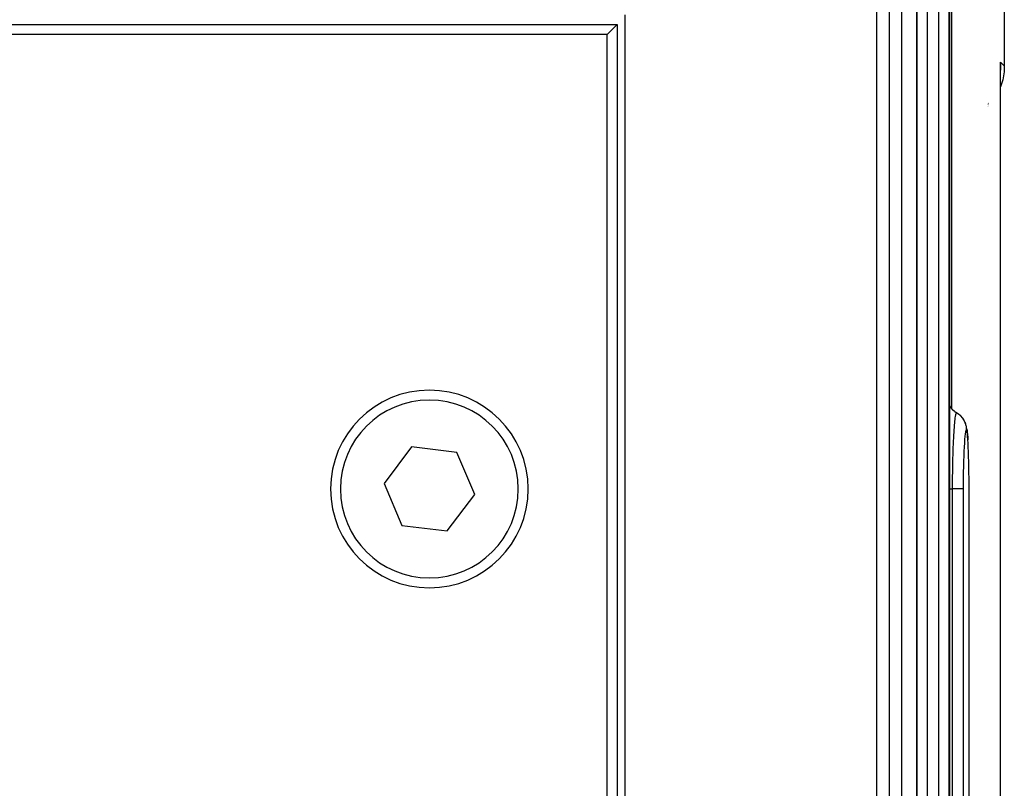
# Model space of a CAD drawing. Extents: x 24 to 1190, y -660 to 283.
# Drawn here: x 539 to 589, y -507 to -468 of the extents above; entities that cross this region are included whole.
import ezdxf

# ---------------------------------------------------------------- set-up
doc = ezdxf.new("R2010")
doc.units = 0
doc.linetypes.add('DASHED', pattern=[11.05, 8.7, -2.35])
doc.layers.get('0').update_dxf_attribs({"linetype": 'CONTINUOUS'})
doc.layers.add('NEVIDI', color=4, linetype='DASHED')

msp = doc.modelspace()

# ---------------------------------------------------------------- linework, layer by layer
at = {"color": 2}
for p, q in [((584.168744, -421.999998), (584.168744, -534.000008)), ((588.587302, -428), (588.587302, -470.589129)), ((585.807486, -457.000009), (585.807486, -534.000009)), ((569.409495, -543), (569.409508, -468)), ((492.20469, -468.5), (569, -468.5)), ((568.5, -469), (569, -468.5)), ((569, -468.5), (569, -542.5)), ((568.5, -469), (491.962141, -469)), ((568.5, -542.5), (568.5, -469)), ((588.390056, -470.751111), (588.393408, -470.592029)), ((588.393183, -470.522336), (588.391582, -470.393409)), ((588.391582, -470.680578), (588.393403, -470.591462)), ((588.391582, -470.679323), (588.393404, -470.591655)), ((588.391582, -470.68248), (588.393319, -470.595583)), ((588.393409, -531.407828), (588.393409, -470.592172)), ((588.393409, -531.407828), (588.393409, -470.592172)), ((588.393494, -470.588023), (588.393532, -470.585424)), ((588.393532, -470.585424), (588.393575, -470.582825)), ((588.393575, -470.582825), (588.393624, -470.580227)), ((588.587302, -470.589129), (588.572515, -470.888986)), ((588.572515, -470.888986), (588.50473, -471.288176)), ((588.393399, -471.644508), (588.391582, -471.650324)), ((588.50473, -471.288176), (588.393409, -471.644475)), ((587.750343, -472.66574), (587.749458, -472.666773)), ((587.756797, -472.658201), (587.755746, -472.659428)), ((587.764974, -472.648649), (587.762747, -472.65125)), ((587.769282, -472.643616), (587.767934, -472.645191)), ((587.797568, -472.462385), (587.800797, -472.45816)), ((587.800807, -472.606793), (587.797568, -472.610576)), ((585.818891, -487.785068), (585.807486, -487.76171)), ((585.892752, -487.895656), (585.818891, -487.785068)), ((585.980771, -487.995384), (585.892752, -487.895656)), ((586.05546, -488.05999), (586.049576, -488.0549)), ((586.064007, -488.066585), (586.081278, -488.079328)), ((586.081278, -488.079328), (586.15697, -488.128884)), ((586.15697, -488.128884), (586.165675, -488.133975)), ((586.165675, -488.133977), (586.244131, -488.184372)), ((586.244131, -488.184372), (586.251239, -488.189468)), ((586.251239, -488.189468), (586.262822, -488.197975)), ((586.380219, -488.298204), (586.36269, -488.283202)), ((586.469279, -488.398211), (586.380219, -488.298204)), ((586.544051, -488.509281), (586.469279, -488.398211)), ((586.603142, -488.629431), (586.544051, -488.509281)), ((586.603142, -488.629431), (586.619487, -488.674394)), ((586.661271, -488.799736), (586.619487, -488.674394)), ((586.700145, -489.001892), (586.687881, -488.93612)), ((586.700145, -489.001892), (586.714242, -489.10512)), ((586.714242, -489.10512), (586.727472, -489.236692)), ((586.727472, -489.236692), (586.739809, -489.395656)), ((586.739809, -489.395656), (586.746994, -489.512488)), ((558.598613, -489.873774), (557.207941, -491.717511)), ((560.890672, -490.156263), (558.598613, -489.873774)), ((561.792059, -492.282489), (560.890672, -490.156263)), ((586.775014, -490.121747), (586.774295, -490.101614)), ((586.782127, -490.343912), (586.775014, -490.121747)), ((586.782755, -490.365864), (586.782127, -490.343912)), ((586.788823, -490.60418), (586.782755, -490.365864)), ((586.789343, -490.627292), (586.788823, -490.60418)), ((586.794259, -490.876292), (586.789343, -490.627292)), ((586.794671, -490.900346), (586.794259, -490.876292)), ((586.798468, -491.159809), (586.794671, -490.900346)), ((586.79877, -491.184431), (586.798468, -491.159809)), ((586.80145, -491.454229), (586.79877, -491.184431)), ((586.801644, -491.479372), (586.80145, -491.454229)), ((586.803146, -491.752183), (586.801644, -491.479372)), ((557.207941, -491.717511), (558.109328, -493.843737)), ((586.803231, -491.777503), (586.803146, -491.752183)), ((586.803586, -492.000008), (586.803231, -491.777503)), ((560.401387, -494.126226), (561.792059, -492.282489)), ((558.109328, -493.843737), (560.401387, -494.126226))]:
    msp.add_line(p, q, dxfattribs=at)
for start, end in [(0, 180), (180, 360)]:
    msp.add_arc((559.5, -492), 5, start, end, dxfattribs=at)
at = {"layer": 'NEVIDI', "color": 7, "linetype": 'CONTINUOUS'}
for p, q in [((585.919042, -411), (585.919042, -487.925443)), ((582.146317, -534), (582.146317, -422)), ((582.761709, -422), (582.761709, -534)), ((583.377703, -422), (583.377703, -534)), ((584.161271, -534), (584.161271, -422)), ((584.679666, -457), (584.679666, -534)), ((585.263457, -457), (585.263457, -534)), ((585.804107, -534), (585.804107, -457)), ((588.391582, -470.393409), (588.587302, -470.589129)), ((588.391582, -531.606591), (588.391582, -470.393409)), ((588.391582, -470.393409), (588.394156, -470.441364)), ((588.393409, -470.592172), (588.393183, -470.522336)), ((588.396012, -470.712834), (588.393409, -470.779077)), ((588.394156, -470.441364), (588.396767, -470.51369)), ((588.396905, -470.681564), (588.396012, -470.712834)), ((588.397711, -470.633838), (588.396905, -470.681564)), ((588.397031, -470.527967), (588.397652, -470.561631)), ((588.397652, -470.561631), (588.397711, -470.633838)), ((588.39441, -470.753592), (588.391912, -470.801204)), ((587.750343, -472.534395), (587.749458, -472.535504)), ((587.757051, -472.525991), (587.755748, -472.527624)), ((587.764974, -472.515651), (587.762747, -472.518557)), ((587.76928, -472.510032), (587.767934, -472.511788)), ((587.784564, -472.490085), (587.781607, -472.493944)), ((587.800798, -472.468008), (587.797568, -472.4724)), ((585.807486, -487.780438), (585.811051, -487.78647)), ((585.811051, -487.78647), (585.861508, -487.861822)), ((585.861508, -487.861822), (585.874521, -487.879079)), ((585.874521, -487.879079), (585.887819, -487.895947)), ((585.887819, -487.895947), (585.94776, -487.9638)), ((585.94776, -487.9638), (585.962902, -487.979115)), ((585.962902, -487.979115), (585.978343, -487.99407)), ((585.978343, -487.99407), (586.046863, -488.053357)), ((586.046863, -488.053357), (586.064007, -488.066585)), ((586.144864, -488.156029), (586.129942, -488.198556)), ((586.146414, -488.15288), (586.144864, -488.156029)), ((586.148226, -488.149505), (586.146414, -488.15288)), ((586.149615, -488.147141), (586.148226, -488.149505)), ((586.164149, -488.134095), (586.149615, -488.147141)), ((586.165675, -488.133975), (586.164149, -488.134095)), ((586.063897, -488.656824), (586.053333, -488.775718)), ((586.065589, -488.639106), (586.063897, -488.656824)), ((586.067943, -488.615049), (586.065589, -488.639106)), ((586.071745, -488.577595), (586.067943, -488.615049)), ((586.083852, -488.469535), (586.071745, -488.577595)), ((586.085626, -488.455074), (586.083852, -488.469535)), ((586.086619, -488.44713), (586.085626, -488.455074)), ((586.090728, -488.415362), (586.086619, -488.44713)), ((586.104622, -488.320948), (586.090728, -488.415362)), ((586.105779, -488.31397), (586.104622, -488.320948)), ((586.106413, -488.310199), (586.105779, -488.31397)), ((586.110206, -488.288504), (586.106413, -488.310199)), ((586.125301, -488.21626), (586.110206, -488.288504)), ((586.125568, -488.215185), (586.125301, -488.21626)), ((586.127349, -488.208187), (586.125568, -488.215185)), ((586.129942, -488.198556), (586.127349, -488.208187)), ((586.262822, -488.197975), (586.270275, -488.203586)), ((586.270275, -488.203586), (586.348149, -488.269304)), ((586.348149, -488.269304), (586.356227, -488.276944)), ((586.356227, -488.276944), (586.364869, -488.285311)), ((586.364869, -488.285311), (586.372899, -488.29327)), ((586.372899, -488.29327), (586.439895, -488.367522)), ((586.448192, -488.377834), (586.454374, -488.385703)), ((586.454374, -488.385703), (586.462509, -488.39631)), ((586.462509, -488.39631), (586.517771, -488.477329)), ((586.517771, -488.477329), (586.525567, -488.490278)), ((586.525567, -488.490278), (586.529616, -488.497185)), ((586.529616, -488.497185), (586.53727, -488.510599)), ((586.53727, -488.510599), (586.580088, -488.596416)), ((586.580088, -488.596416), (586.586897, -488.612241)), ((586.586897, -488.612241), (586.589208, -488.617786)), ((586.589208, -488.617786), (586.595767, -488.634064)), ((586.595767, -488.634064), (586.625917, -488.722808)), ((586.026725, -489.145895), (586.019652, -489.264413)), ((586.028208, -489.122253), (586.026725, -489.145895)), ((586.03282, -489.051173), (586.028208, -489.122253)), ((586.035876, -489.006048), (586.03282, -489.051173)), ((586.044799, -488.882737), (586.035876, -489.006048)), ((586.046399, -488.861881), (586.044799, -488.882737)), ((586.049866, -488.817965), (586.046399, -488.861881)), ((586.053333, -488.775718), (586.049866, -488.817965)), ((586.622219, -489.120193), (586.608618, -489.20895)), ((586.623499, -489.11313), (586.622219, -489.120193)), ((586.637432, -489.050255), (586.623499, -489.11313)), ((586.625917, -488.722808), (586.631087, -488.741423)), ((586.631087, -488.741423), (586.632105, -488.745263)), ((586.632105, -488.745263), (586.636907, -488.764277)), ((586.636907, -488.764277), (586.654376, -488.854253)), ((586.63873, -489.045679), (586.637432, -489.050255)), ((586.652604, -489.010374), (586.63873, -489.045679)), ((586.653894, -489.008359), (586.652604, -489.010374)), ((586.665042, -489.000001), (586.653894, -489.008359)), ((586.654376, -488.854253), (586.657262, -488.875434)), ((586.657262, -488.875434), (586.657479, -488.877178)), ((586.657479, -488.877178), (586.659923, -488.898882)), ((586.659923, -488.898882), (586.664986, -488.988364)), ((586.665054, -489.000001), (586.665042, -489.000001)), ((586.67745, -489.010382), (586.665054, -489)), ((586.678724, -489.012654), (586.67745, -489.010382)), ((586.69199, -489.050289), (586.678724, -489.012654)), ((586.693225, -489.05513), (586.69199, -489.050289)), ((586.706066, -489.119745), (586.693225, -489.05513)), ((586.707264, -489.127162), (586.706066, -489.119745)), ((586.719641, -489.2189), (586.707264, -489.127162)), ((586.002361, -489.601993), (585.996582, -489.734004)), ((586.004643, -489.552841), (586.002361, -489.601993)), ((586.01017, -489.440011), (586.004643, -489.552841)), ((586.011541, -489.413302), (586.01017, -489.440011)), ((586.016965, -489.312091), (586.011541, -489.413302)), ((586.019652, -489.264413), (586.016965, -489.312091)), ((586.565752, -489.676864), (586.55455, -489.859648)), ((586.566841, -489.660728), (586.565752, -489.676864)), ((586.578931, -489.498424), (586.566841, -489.660728)), ((586.580102, -489.484221), (586.578931, -489.498424)), ((586.59292, -489.344453), (586.580102, -489.484221)), ((586.594137, -489.332596), (586.59292, -489.344453)), ((586.607364, -489.218431), (586.594137, -489.332596)), ((586.608618, -489.20895), (586.607364, -489.218431)), ((586.720768, -489.228699), (586.719641, -489.2189)), ((586.73239, -489.345306), (586.720768, -489.228699)), ((586.733454, -489.357498), (586.73239, -489.345306)), ((586.744282, -489.498062), (586.733454, -489.357498)), ((586.755342, -489.677226), (586.74527, -489.512488)), ((585.9824, -490.115331), (585.979751, -490.198416)), ((585.983443, -490.083846), (585.9824, -490.115331)), ((585.989397, -489.915508), (585.983443, -490.083846)), ((585.991274, -489.866023), (585.989397, -489.915508)), ((585.995385, -489.76282), (585.991274, -489.866023)), ((585.996582, -489.734004), (585.995385, -489.76282)), ((586.542311, -490.101394), (586.533085, -490.323136)), ((586.54323, -490.081408), (586.542311, -490.101394)), ((586.553532, -489.877934), (586.54323, -490.081408)), ((586.55455, -489.859648), (586.553532, -489.877934)), ((586.765378, -489.879433), (586.756236, -489.693566)), ((586.766194, -489.897883), (586.765378, -489.879433)), ((586.774295, -490.101614), (586.766194, -489.897883)), ((585.968909, -490.599948), (585.963834, -490.842804)), ((585.970082, -490.550247), (585.968909, -490.599948)), ((585.971599, -490.488743), (585.970082, -490.550247)), ((585.972429, -490.456236), (585.971599, -490.488743)), ((585.978234, -490.248176), (585.972429, -490.456236)), ((585.979751, -490.198416), (585.978234, -490.248176)), ((586.523667, -490.602397), (586.517056, -490.850772)), ((586.52435, -490.579717), (586.523667, -490.602397)), ((586.532282, -490.344519), (586.52435, -490.579717)), ((586.533085, -490.323136), (586.532282, -490.344519)), ((585.961639, -490.967596), (585.957744, -491.242155)), ((585.962475, -490.918194), (585.961639, -490.967596)), ((585.963218, -490.876328), (585.962475, -490.918194)), ((585.963834, -490.842804), (585.963218, -490.876328)), ((586.510838, -491.160834), (586.507134, -491.427763)), ((586.511256, -491.136109), (586.510838, -491.160834)), ((586.516494, -490.874919), (586.511256, -491.136109)), ((586.517056, -490.850772), (586.516494, -490.874919)), ((585.954195, -491.653634), (585.954067, -491.678132)), ((585.956621, -491.343344), (585.954195, -491.653634)), ((585.957139, -491.294813), (585.956621, -491.343344)), ((585.957341, -491.276803), (585.957139, -491.294813)), ((585.957744, -491.242155), (585.957341, -491.276803)), ((586.50686, -491.452928), (586.504699, -491.724472)), ((586.507134, -491.427763), (586.50686, -491.452928)), ((585.807486, -491.999998), (585.84783, -491.999998)), ((585.84783, -491.999998), (585.865815, -491.999998)), ((585.865815, -491.999998), (585.875561, -491.999998)), ((585.875561, -491.999998), (585.953241, -491.999999)), ((585.953843, -491.726344), (585.953241, -491.999999)), ((586.031235, -491.999996), (585.953241, -491.999998)), ((585.953241, -492), (585.953241, -534)), ((585.954011, -491.689516), (585.953843, -491.726344)), ((585.954067, -491.678132), (585.954011, -491.689516)), ((586.035699, -491.999996), (586.031235, -491.999996)), ((586.055274, -491.999996), (586.035699, -491.999996)), ((586.132824, -491.999997), (586.055274, -491.999996)), ((586.144849, -491.999997), (586.132824, -491.999997)), ((586.162601, -491.999997), (586.144849, -491.999997)), ((586.224484, -491.999999), (586.162601, -491.999997)), ((586.242308, -491.999999), (586.224484, -491.999999)), ((586.257845, -492), (586.242308, -491.999999)), ((586.305179, -492.000001), (586.257845, -492)), ((586.326553, -492.000001), (586.305179, -492.000001)), ((586.339482, -492.000001), (586.326553, -492.000001)), ((586.373471, -492.000001), (586.339482, -492.000001)), ((586.395768, -492), (586.373471, -492.000001)), ((586.406116, -491.999999), (586.395768, -492)), ((586.428394, -491.999997), (586.406116, -491.999999)), ((586.448872, -491.999995), (586.428394, -491.999997)), ((586.456343, -491.999994), (586.448872, -491.999995)), ((586.469059, -491.999993), (586.456343, -491.999994)), ((586.484931, -491.999991), (586.469059, -491.999993)), ((586.489382, -491.999991), (586.484931, -491.999991)), ((586.494852, -491.999991), (586.489382, -491.999991)), ((586.503246, -491.999993), (586.494852, -491.999991)), ((586.503972, -491.999994), (586.503246, -491.999993)), ((586.504569, -491.750103), (586.503972, -491.999994)), ((586.503972, -492), (586.503972, -534)), ((586.504699, -491.724472), (586.504569, -491.750103)), ((586.803586, -534), (586.803586, -492))]:
    msp.add_line(p, q, dxfattribs=at)
for start, end in [(0, 180), (180, 360)]:
    msp.add_arc((559.5, -492), 4.5, start, end, dxfattribs=at)

doc.saveas('drawing.dxf')
